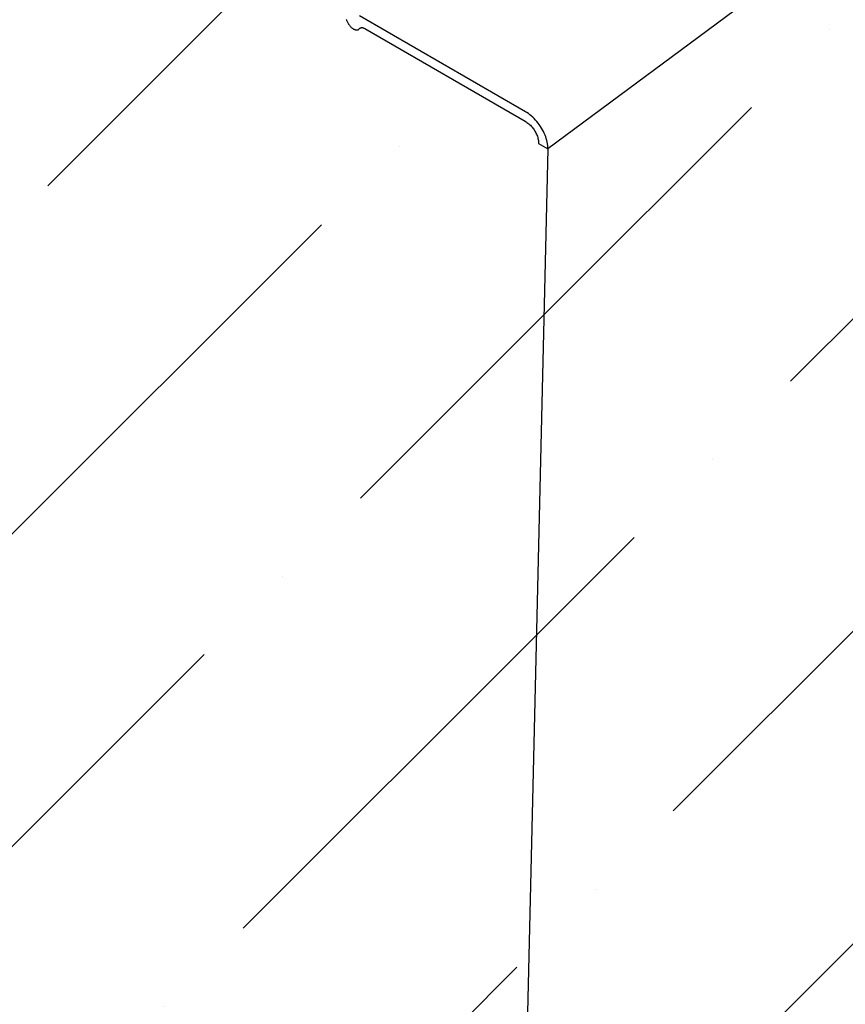
# Model space of a CAD drawing. Units: inches. Extents: x 0 to 900, y -600 to 0.
# Drawn here: x 452 to 466, y -416 to -400 of the extents above; entities that cross this region are included whole.
import ezdxf

# ---------------------------------------------------------------- set-up
doc = ezdxf.new("R2010")
doc.units = ezdxf.units.IN
doc.header["$LTSCALE"] = 0.5
doc.header["$MEASUREMENT"] = 0
doc.layers.add('Panels', color=5, linetype='CONTINUOUS')
doc.layers.add('Polyurethane', color=21, linetype='CONTINUOUS')
pattern_1 = [(45, (-32397.139, 38358.6256), (1.98873782, 7.29203868), [9.375, -1.875, 0, -1.875])]

msp = doc.modelspace()

# ---------------------------------------------------------------- hatches: boundary and pattern name
at = {"layer": 'Polyurethane'}
h = msp.add_hatch(dxfattribs=at)
h.set_pattern_fill('ANSI36', color=256, scale=30, style=0)
h.set_pattern_definition(pattern_1)
h.paths.add_polyline_path([(527.72, -370.259, 0.076584), (512.413, -363.511), (460.654, -401.905), (460.172, -422.347)])
h.paths.add_polyline_path([(793.202, -165.536), (796.487, -152.79), (512.413, -363.511, -0.076584), (527.72, -370.259)])
h = msp.add_hatch(dxfattribs=at)
h.set_pattern_fill('ANSI36', color=256, scale=30, style=0)
h.set_pattern_definition(pattern_1)
h.paths.add_polyline_path([(460.654, -401.905), (460.498, -401.815), (460.498, -401.799), (460.497, -401.782), (460.495, -401.765), (460.491, -401.748), (460.487, -401.73), (460.482, -401.712), (460.476, -401.694), (460.469, -401.676), (460.462, -401.658), (460.453, -401.64), (460.444, -401.622), (460.433, -401.605), (460.423, -401.587), (460.411, -401.57), (460.399, -401.554), (460.386, -401.538), (460.373, -401.523), (460.359, -401.508), (460.345, -401.494), (460.33, -401.481), (460.315, -401.469), (460.3, -401.458), (460.285, -401.448), (460.27, -401.438), (457.549, -399.865), (457.542, -399.862), (457.536, -399.859), (457.529, -399.856), (457.523, -399.854), (457.517, -399.852), (457.51, -399.851), (457.504, -399.851), (457.499, -399.851), (457.493, -399.851), (457.488, -399.852), (457.483, -399.854), (457.478, -399.856), (457.473, -399.859), (457.469, -399.862), (457.416, -399.907), (457.303, -399.842), (457.22, -399.691), (457.218, -399.689), (457.212, -399.682), (457.206, -399.675), (457.2, -399.669), (457.194, -399.664), (457.188, -399.658), (457.181, -399.654), (457.175, -399.649), (457.168, -399.645), (453.591, -397.577), (453.458, -397.477), (453.324, -397.345), (453.203, -397.193), (453.134, -397.084), (451.827, -394.902), (451.75, -394.743), (451.692, -394.567), (451.661, -394.398), (451.658, -394.215), (451.706, -394.04), (451.801, -393.912), (451.938, -393.839), (452.085, -393.827), (452.223, -393.852), (452.359, -393.906), (454.953, -395.397), (454.981, -395.412), (455.008, -395.425), (455.036, -395.436), (455.063, -395.445), (455.09, -395.452), (455.116, -395.457), (455.142, -395.459), (455.166, -395.46), (455.19, -395.458), (455.213, -395.454), (455.235, -395.448), (455.256, -395.44), (455.275, -395.429), (455.293, -395.417), (455.31, -395.403), (455.325, -395.386), (455.338, -395.368), (455.35, -395.348), (455.361, -395.327), (455.369, -395.304), (455.376, -395.279), (455.381, -395.253), (455.384, -395.226), (455.387, -394.702), (455.381, -394.67), (455.374, -394.638), (455.364, -394.605), (455.353, -394.572), (455.341, -394.539), (455.327, -394.505), (455.311, -394.473), (455.294, -394.44), (455.275, -394.408), (455.255, -394.376), (455.234, -394.346), (455.212, -394.316), (455.188, -394.287), (455.164, -394.259), (455.139, -394.232), (455.113, -394.207), (455.087, -394.184), (455.06, -394.161), (455.032, -394.141), (455.005, -394.122), (454.977, -394.105), (451.882, -392.331), (451.75, -392.222), (451.637, -392.103), (451.537, -391.969), (451.453, -391.825), (451.389, -391.676), (451.34, -391.503), (451.331, -391.373), (451.342, -390.637), (451.342, -390.608), (451.339, -390.577), (451.335, -390.546), (451.329, -390.514), (451.322, -390.482), (451.313, -390.449), (451.302, -390.416), (451.289, -390.383), (451.275, -390.35), (451.259, -390.317), (451.242, -390.285), (451.223, -390.253), (451.204, -390.221), (451.182, -390.19), (451.16, -390.161), (451.137, -390.132), (451.113, -390.104), (451.088, -390.078), (451.062, -390.053), (451.036, -390.029), (451.009, -390.008), (450.982, -389.987), (450.955, -389.969), (450.927, -389.952), (448.973, -388.836, 0.115746), (443.241, -413.267, 0.007902), (443.268, -415.003), (449.844, -418.983), (449.97, -419.091), (450.459, -419.608), (450.487, -419.636), (450.516, -419.663), (450.545, -419.689), (450.575, -419.712), (450.605, -419.734), (450.636, -419.753), (460.025, -425.44), (460.053, -425.456), (460.08, -425.47), (460.107, -425.481), (460.134, -425.491), (460.161, -425.499), (460.186, -425.505), (460.212, -425.509), (460.236, -425.51), (460.26, -425.51), (460.283, -425.507), (460.304, -425.502), (460.325, -425.495), (460.344, -425.486), (460.362, -425.475), (460.379, -425.463), (460.394, -425.448), (460.407, -425.431), (460.419, -425.413), (460.429, -425.392), (460.438, -425.371), (460.445, -425.347), (460.45, -425.323), (460.453, -425.296), (460.455, -425.269), (460.467, -424.778), (460.516, -424.61), (460.608, -424.468), (460.746, -424.383), (460.889, -424.352), (461.05, -424.362), (461.225, -424.413), (461.365, -424.483), (464.003, -426.076), (464.031, -426.092), (464.059, -426.106), (464.086, -426.118), (464.113, -426.128), (464.14, -426.136), (464.166, -426.141), (464.192, -426.145), (464.217, -426.147), (464.241, -426.146), (464.264, -426.144), (464.286, -426.139), (464.306, -426.132), (464.326, -426.123), (464.344, -426.112), (464.361, -426.099), (464.376, -426.084), (464.39, -426.067), (464.402, -426.049), (464.413, -426.028), (464.422, -426.007), (464.429, -425.983), (464.434, -425.958), (464.437, -425.932), (464.439, -425.905), (464.45, -425.516), (464.45, -425.486), (464.447, -425.455), (464.443, -425.423), (464.437, -425.391), (464.429, -425.358), (464.419, -425.324), (464.407, -425.29), (464.394, -425.256), (464.379, -425.222), (464.362, -425.188), (464.343, -425.155), (464.323, -425.122), (464.302, -425.089), (464.279, -425.058), (464.256, -425.027), (464.231, -424.997), (464.205, -424.969), (464.178, -424.942), (464.151, -424.917), (464.123, -424.893), (464.094, -424.871), (464.066, -424.85), (464.037, -424.832), (459.059, -421.834), (459.062, -421.679), (460.172, -422.347)])

# ---------------------------------------------------------------- linework, layer by layer
at = {"layer": 'Panels'}
for p, q in [((796.487, -152.79), (460.654, -401.905)), ((457.233, -399.71), (457.238, -399.717)), ((457.238, -399.717), (457.242, -399.725)), ((457.242, -399.725), (457.246, -399.733)), ((457.246, -399.733), (457.263, -399.767)), ((460.274, -401.277), (457.463, -399.652)), ((457.263, -399.767), (457.267, -399.776)), ((457.267, -399.776), (457.272, -399.785)), ((457.272, -399.785), (457.277, -399.794)), ((457.277, -399.794), (457.283, -399.803)), ((457.283, -399.803), (457.289, -399.811)), ((457.289, -399.811), (457.295, -399.819)), ((457.295, -399.819), (457.302, -399.827)), ((457.302, -399.827), (457.308, -399.834)), ((457.308, -399.834), (457.315, -399.841)), ((457.315, -399.841), (457.322, -399.848)), ((457.322, -399.848), (457.33, -399.854)), ((457.33, -399.854), (457.337, -399.86)), ((457.337, -399.86), (457.345, -399.866)), ((457.345, -399.866), (457.352, -399.871)), ((457.352, -399.871), (457.36, -399.875)), ((457.36, -399.875), (457.368, -399.879)), ((457.368, -399.879), (457.375, -399.882)), ((457.375, -399.882), (457.383, -399.885)), ((457.383, -399.885), (457.39, -399.887)), ((457.39, -399.887), (457.397, -399.889)), ((457.397, -399.889), (457.404, -399.89)), ((457.404, -399.89), (457.411, -399.89)), ((457.411, -399.89), (457.418, -399.89)), ((457.418, -399.89), (457.424, -399.889)), ((457.424, -399.889), (457.431, -399.888)), ((457.431, -399.888), (457.436, -399.886)), ((457.436, -399.886), (457.442, -399.884)), ((457.442, -399.884), (457.447, -399.88)), ((457.447, -399.88), (457.452, -399.877)), ((457.452, -399.877), (457.469, -399.862)), ((457.469, -399.862), (457.473, -399.859)), ((457.473, -399.859), (457.478, -399.856)), ((457.478, -399.856), (457.483, -399.854)), ((457.483, -399.854), (457.488, -399.852)), ((457.488, -399.852), (457.493, -399.851)), ((457.493, -399.851), (457.499, -399.851)), ((457.499, -399.851), (457.504, -399.851)), ((457.504, -399.851), (457.51, -399.851)), ((457.51, -399.851), (457.517, -399.852)), ((457.517, -399.852), (457.523, -399.854)), ((457.523, -399.854), (457.529, -399.856)), ((457.529, -399.856), (457.536, -399.859)), ((457.536, -399.859), (457.542, -399.862)), ((457.542, -399.862), (457.549, -399.865)), ((457.549, -399.865), (460.27, -401.438)), ((460.299, -401.293), (460.274, -401.277)), ((460.324, -401.31), (460.299, -401.293)), ((460.349, -401.329), (460.324, -401.31)), ((460.374, -401.349), (460.349, -401.329)), ((460.398, -401.371), (460.374, -401.349)), ((460.422, -401.394), (460.398, -401.371)), ((460.445, -401.418), (460.422, -401.394)), ((460.27, -401.438), (460.285, -401.448)), ((460.285, -401.448), (460.3, -401.458)), ((460.3, -401.458), (460.315, -401.469)), ((460.315, -401.469), (460.33, -401.481)), ((460.33, -401.481), (460.345, -401.494)), ((460.345, -401.494), (460.359, -401.508)), ((460.359, -401.508), (460.373, -401.523)), ((460.373, -401.523), (460.386, -401.538)), ((460.386, -401.538), (460.399, -401.554)), ((460.399, -401.554), (460.411, -401.57)), ((460.411, -401.57), (460.423, -401.587)), ((460.467, -401.444), (460.445, -401.418)), ((460.488, -401.47), (460.467, -401.444)), ((460.509, -401.497), (460.488, -401.47)), ((460.528, -401.526), (460.509, -401.497)), ((460.546, -401.554), (460.528, -401.526)), ((460.563, -401.584), (460.546, -401.554)), ((460.423, -401.587), (460.433, -401.605)), ((460.433, -401.605), (460.444, -401.622)), ((460.444, -401.622), (460.453, -401.64)), ((460.453, -401.64), (460.462, -401.658)), ((460.462, -401.658), (460.469, -401.676)), ((460.469, -401.676), (460.476, -401.694)), ((460.476, -401.694), (460.482, -401.712)), ((460.482, -401.712), (460.487, -401.73)), ((460.487, -401.73), (460.491, -401.748)), ((460.579, -401.613), (460.563, -401.584)), ((460.593, -401.643), (460.579, -401.613)), ((460.606, -401.674), (460.593, -401.643)), ((460.618, -401.704), (460.606, -401.674)), ((460.628, -401.734), (460.618, -401.704)), ((460.636, -401.764), (460.628, -401.734)), ((460.491, -401.748), (460.495, -401.765)), ((460.495, -401.765), (460.497, -401.782)), ((460.497, -401.782), (460.498, -401.799)), ((460.498, -401.799), (460.498, -401.815)), ((460.498, -401.815), (460.654, -401.905)), ((460.643, -401.793), (460.636, -401.764)), ((460.648, -401.822), (460.643, -401.793)), ((460.652, -401.851), (460.648, -401.822)), ((460.654, -401.878), (460.652, -401.851)), ((460.654, -401.905), (460.654, -401.878))]:
    msp.add_line(p, q, dxfattribs=at)
at = {"layer": 'Polyurethane'}
msp.add_line((460.654, -401.905), (460.172, -422.347), dxfattribs=at)

doc.saveas('drawing.dxf')
